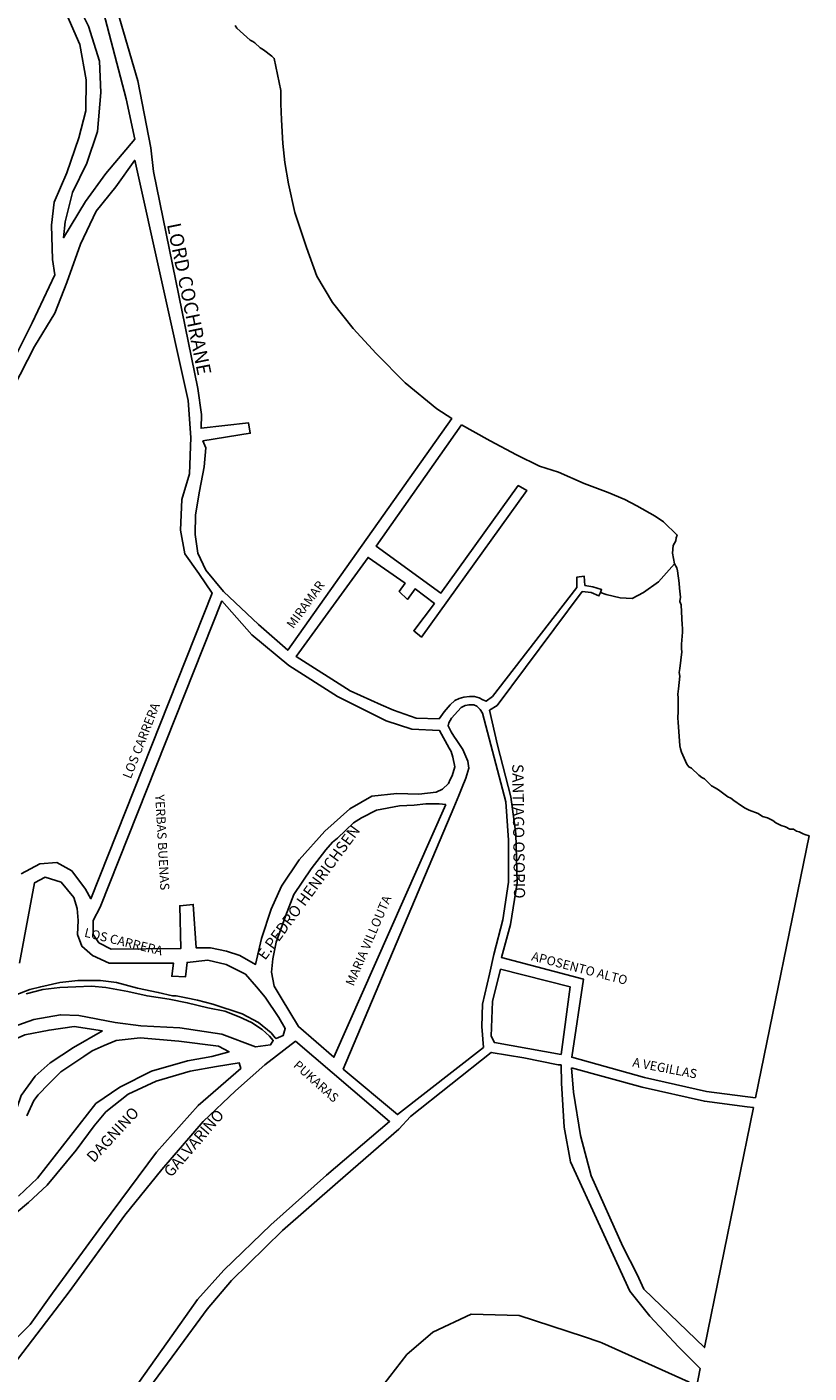
# Model space of a CAD drawing. Extents: x 679241 to 686583, y 5942971 to 5952238.
# Drawn here: x 683834 to 684394, y 5946820 to 5947785 of the extents above; entities that cross this region are included whole.
import ezdxf

# ---------------------------------------------------------------- set-up
doc = ezdxf.new("R2010")
doc.units = 0
doc.header["$MEASUREMENT"] = 0
for name, color, linetype in [('1MANZ', 7, 'Continuous'), ('2MANZ', 7, 'Continuous'), ('3MANZ', 7, 'Continuous')]:
    doc.layers.add(name, color=color, linetype=linetype)

msp = doc.modelspace()

# ---------------------------------------------------------------- linework, layer by layer
at = {"linetype": 'Continuous'}
for points in [[(683842.4375, 5947908), (683853.5625, 5947891), (683870.5625, 5947850.5), (683888.875, 5947795), (683905.25, 5947733), (683911.375, 5947704), (683890.625, 5947679.5), (683876.125, 5947659.5), (683860.3125, 5947633.5), (683861.5625, 5947645), (683866.625, 5947666), (683876.875, 5947687), (683884.5, 5947709.5), (683887.125, 5947737.5), (683886.0625, 5947760), (683878.1875, 5947785), (683865.1875, 5947811), (683853, 5947839), (683845.8125, 5947856), (683840, 5947871.5), (683837.125, 5947887), (683838.1875, 5947900)], [(684145.3125, 5947499.5), (684153.3125, 5947495), (684165.875, 5947488), (684184.625, 5947478), (684201.125, 5947470), (684214.6875, 5947465.5), (684233, 5947457.5), (684250.375, 5947451), (684262.125, 5947446), (684270.875, 5947441.5), (684283.875, 5947434), (684290, 5947430), (684299.6875, 5947420.5), (684298.9375, 5947418.5), (684298.8125, 5947416.5), (684296.8125, 5947413), (684296.4375, 5947407.5), (684297.875, 5947400), (684286.375, 5947387), (684275.5, 5947379.5), (684267.4375, 5947375), (684258.875, 5947375.5), (684248.9375, 5947378), (684244.6875, 5947379.5), (684245.5625, 5947381.5), (684239.25, 5947383.5), (684233.625, 5947384.5), (684233.125, 5947391), (684227.9375, 5947390.5), (684227.9375, 5947383), (684167.375, 5947305), (684162.8125, 5947301.5), (684160.625, 5947302.5), (684157.8125, 5947304), (684154.5, 5947305), (684150.875, 5947305), (684146.9375, 5947304.5), (684143.5625, 5947303.5), (684140.5, 5947302), (684137.25, 5947299), (684132.9375, 5947294), (684129.1875, 5947289), (684112.6875, 5947289.5), (684096.5, 5947295), (684087.625, 5947299), (684065.5625, 5947309), (684026.9375, 5947333.5), (684078.375, 5947404.5), (684104.8125, 5947386), (684100.6875, 5947380), (684106.5625, 5947374.5), (684112.0625, 5947382), (684125.8125, 5947371.5), (684111.0625, 5947352), (684116.5625, 5947347.5), (684192, 5947452.5), (684185.9375, 5947456), (684130.5625, 5947379), (684084.25, 5947412.5)], [(684231.5625, 5947380), (684238.125, 5947379.5), (684243.625, 5947377), (684244.6875, 5947379.5), (684248.9375, 5947378), (684258.875, 5947375.5), (684267.4375, 5947375), (684275.5, 5947379.5), (684286.375, 5947387), (684297.875, 5947400), (684299.3125, 5947397), (684299.8125, 5947395), (684301, 5947386), (684301.375, 5947382.5), (684302, 5947376), (684301.6875, 5947373), (684302.5625, 5947370.5), (684303.25, 5947356), (684303.5, 5947354), (684303.5625, 5947351), (684302.875, 5947342.5), (684302.8125, 5947339), (684302.9375, 5947337), (684301.6875, 5947325), (684301, 5947322), (684301.6875, 5947319.5), (684300.625, 5947310.5), (684300.25, 5947306.5), (684300.4375, 5947304), (684300.375, 5947294.5), (684300.0625, 5947289.5), (684300.4375, 5947286.5), (684301.625, 5947269.5), (684302.125, 5947267.5), (684302.75, 5947265), (684306.5625, 5947256.5), (684308, 5947254.5), (684309.8125, 5947253.5), (684315.125, 5947248.5), (684317.4375, 5947247), (684319.25, 5947246), (684324.3125, 5947241), (684326.875, 5947239.5), (684329.25, 5947238), (684336, 5947233), (684338.0625, 5947232), (684340.1875, 5947230.5), (684345.75, 5947226.5), (684348.25, 5947225), (684351.1875, 5947223.5), (684357.6875, 5947221), (684360.6875, 5947219), (684364.25, 5947218), (684368.25, 5947216), (684370.3125, 5947214.5), (684374.25, 5947212.5), (684377.1875, 5947211.5), (684380.3125, 5947210), (684383.0625, 5947210), (684385, 5947208.5), (684387.125, 5947208), (684389.8125, 5947206.5), (684391.125, 5947206), (684394.0625, 5947205), (684355.6875, 5947017.5), (684320.5625, 5947022), (684276.375, 5947032), (684224.1875, 5947046.5), (684232.5625, 5947102.5), (684173.875, 5947118), (684180.375, 5947141.5), (684185.1875, 5947171.5), (684184.0625, 5947206.5), (684180.6875, 5947233), (684170.9375, 5947270), (684165.25, 5947295), (684170.875, 5947298.5)], [(683973.75, 5947373.5), (683995.0625, 5947349), (684021.5, 5947327), (684056.5, 5947305), (684091.375, 5947287.5), (684109.625, 5947281.5), (684129.5, 5947280.5), (684136.3125, 5947268), (684137.75, 5947265.5), (684139, 5947261.5), (684140.375, 5947254.5), (684138.5, 5947248), (684137.25, 5947245.5), (684135.875, 5947242.5), (684131.6875, 5947238.5), (684127.1875, 5947236.5), (684114.6875, 5947235), (684099.0625, 5947235.5), (684081.0625, 5947233.5), (684065.3125, 5947224.5), (684047.5, 5947208.5), (684029.125, 5947188), (684016.25, 5947169), (684008.9375, 5947152.5), (684002.0625, 5947131.5), (683997.75, 5947113), (683986.625, 5947119.5), (683977, 5947122.5), (683965.5, 5947125), (683955.25, 5947125), (683953.1875, 5947156), (683943.5625, 5947155), (683944.375, 5947124.5), (683894.4375, 5947124), (683885.6875, 5947128.5), (683881.5, 5947134.5), (683881.625, 5947144.5), (683886.5625, 5947154)], [(684158.5625, 5947295.5), (684160.3125, 5947293), (684176.875, 5947229.5), (684179, 5947202), (684178.9375, 5947172), (684174.875, 5947145), (684168.5, 5947120), (684165.25, 5947106), (684160.25, 5947084.5), (684159.875, 5947068.5), (684161, 5947053.5), (684099.5, 5947005.5), (684060.625, 5947038), (684139.875, 5947225.5), (684143.25, 5947234), (684145.8125, 5947240), (684148.4375, 5947246.5), (684150.5, 5947253.5), (684149.6875, 5947258.5), (684146.3125, 5947267), (684141.875, 5947273.5), (684139.6875, 5947276.5), (684137.875, 5947279.5), (684136.5625, 5947282), (684135.75, 5947284), (684136.125, 5947286), (684138.1875, 5947289.5), (684142.625, 5947294.5), (684145.125, 5947297), (684147.875, 5947298.5), (684150.6875, 5947299), (684154, 5947299), (684156.3125, 5947298)], [(684134.0625, 5947227.5), (684053.9375, 5947046.5), (684028.5, 5947068.5), (684016.0625, 5947089), (684011.125, 5947097.5), (684009.125, 5947107.5), (684010.25, 5947117), (684012.4375, 5947129), (684019.125, 5947147.5), (684025.125, 5947163), (684037.5, 5947181.5), (684048.1875, 5947195), (684053, 5947200.5), (684056.5625, 5947203.5), (684068, 5947214.5), (684073.5625, 5947218), (684084.4375, 5947223.5), (684100.9375, 5947226.5), (684111.3125, 5947227), (684119.8125, 5947228), (684129.3125, 5947228)], [(684173.25, 5947109.5), (684222.9375, 5947097), (684216.5625, 5947048.5), (684168.875, 5947057), (684166.4375, 5947061.5), (684167.5, 5947086.5)], [(683888.1875, 5947065.5), (683867.4375, 5947053.5), (683850.8125, 5947042.5), (683840.0625, 5947033), (683829.875, 5947019), (683824.125, 5947002.5), (683819.5, 5946980), (683816.125, 5946962.5), (683797.125, 5946964.5), (683781.1875, 5946969.5), (683767.9375, 5946974), (683756.0625, 5946980.5), (683742.6875, 5946993), (683749.4375, 5947000.5), (683760.4375, 5947014), (683781.9375, 5947031), (683798.4375, 5947043.5), (683816.6875, 5947055.5), (683832.5625, 5947062.5), (683849.9375, 5947066), (683867.9375, 5947068.5)], [(684026.375, 5947058), (684093.75, 5947000.5), (684048.5625, 5946962), (684008.8125, 5946926.5), (683975, 5946894), (683956.3125, 5946873), (683935.0625, 5946843), (683901.4375, 5946795.5), (683864, 5946737), (683794.6875, 5946787.5), (683864.4375, 5946878.5), (683904.1875, 5946933.5), (683930.625, 5946966), (683960.25, 5947000.5), (683983.375, 5947022.5), (684004.375, 5947041)], [(684224.0625, 5947039), (684274.6875, 5947025), (684319.125, 5947015), (684349.875, 5947011), (684354.25, 5947010.5), (684319.125, 5946838.5), (684275.8125, 5946880.5), (684271.0625, 5946891), (684260.6875, 5946911), (684238.1875, 5946961.5), (684230.4375, 5946990.5), (684225.375, 5947021.5)]]:
    msp.add_lwpolyline(points, close=True, dxfattribs=at)
for points in [[(683856.625, 5947807), (683871.875, 5947772), (683876.5, 5947746.5), (683876.375, 5947724.5), (683871.25, 5947705), (683862.625, 5947680), (683853.5, 5947659), (683851.625, 5947642.5), (683852.3125, 5947618), (683854.125, 5947607), (683837.75, 5947572.5), (683817.6875, 5947532.5)], [(683983.1875, 5947785.5), (683984.3125, 5947783.5), (683993.9375, 5947775), (683995.75, 5947774), (683997.375, 5947773), (684001, 5947769.5), (684003.5625, 5947768), (684009.4375, 5947763.5), (684011.1875, 5947762), (684015.875, 5947739), (684015.9375, 5947729.5), (684016.4375, 5947718), (684017.375, 5947701), (684018.75, 5947687.5), (684021.4375, 5947672), (684025.875, 5947651.5), (684034.25, 5947626.5), (684041.75, 5947606), (684052.8125, 5947587), (684067.5625, 5947568.5), (684084.25, 5947550.5), (684104.875, 5947529.5), (684127.6875, 5947511), (684138.3125, 5947504), (684020.8125, 5947338), (683999.875, 5947356.5), (683974.9375, 5947380), (683962.1875, 5947395.5), (683956.5625, 5947407.5), (683954.625, 5947421), (683954.6875, 5947435), (683957.75, 5947452), (683961, 5947469.5), (683962.125, 5947483), (683960.0625, 5947488), (683994, 5947493.5), (683992.625, 5947501), (683958.75, 5947497), (683959.125, 5947507), (683956.5, 5947525.5), (683924.6875, 5947681), (683922.75, 5947698), (683913.5, 5947746), (683895.875, 5947806.5)], [(683808.8125, 5947496), (683839.5625, 5947555.5), (683854.125, 5947579.5), (683862.6875, 5947601.5), (683872.4375, 5947629), (683883.75, 5947652.5), (683897.8125, 5947670), (683911.3125, 5947689), (683949.4375, 5947517), (683951.5, 5947490.5), (683950.375, 5947464.5), (683944.9375, 5947446), (683944.0625, 5947424), (683947.125, 5947407), (683957.25, 5947393), (683966.8125, 5947379), (683879.875, 5947160), (683876.0625, 5947167), (683866.25, 5947180), (683855.4375, 5947186), (683843.3125, 5947185), (683830.0625, 5947178)], [(683828.75, 5947114), (683839.5625, 5947171.5), (683847.125, 5947175.5), (683858.5625, 5947172), (683867.625, 5947161), (683870.125, 5947153), (683870.75, 5947144.5), (683870.375, 5947134.5), (683873.4375, 5947126), (683881.0625, 5947119.5), (683893.0625, 5947114), (683938.9375, 5947114), (683937.75, 5947104.5), (683947.5625, 5947104), (683948.8125, 5947114.5), (683963.6875, 5947116), (683976.8125, 5947113), (683990.625, 5947106), (683998.375, 5947097), (684004.6875, 5947089.5), (684014.4375, 5947075), (684019.0625, 5947067), (684017.625, 5947062), (684012.625, 5947060), (684011.8125, 5947060.5), (684009, 5947064), (683999.8125, 5947071.5), (683988.125, 5947077.5), (683967.125, 5947084.5), (683956.25, 5947087.5), (683948.0625, 5947089), (683940.875, 5947090.5), (683938.375, 5947090.5), (683928.125, 5947093), (683913.25, 5947096), (683898.1875, 5947100), (683886.875, 5947101.5), (683870.4375, 5947101.5), (683857.6875, 5947100), (683843.9375, 5947097), (683836.125, 5947095), (683818.375, 5947088)], [(683833.4375, 5947092), (683845.5625, 5947095), (683857.5625, 5947096.5), (683869, 5947097), (683880.375, 5947097.5), (683890.5625, 5947096.5), (683906.3125, 5947093.5), (683920.0625, 5947090.5), (683935.875, 5947088), (683948.875, 5947085.5), (683963.5625, 5947082), (683975.875, 5947079.5), (683986, 5947075.5), (683994.8125, 5947071.5), (684002.5, 5947066.5), (684007.875, 5947061.5), (684010.5, 5947058.5), (684008.5625, 5947055.5), (683997.6875, 5947054), (683973.75, 5947063), (683943.5625, 5947067.5), (683915.75, 5947069), (683897.375, 5947071.5), (683871.1875, 5947076.5), (683858.0625, 5947077), (683839.125, 5947073.5), (683813.1875, 5947064.5)], [(683834, 5947004.5), (683839.125, 5947015.5), (683842.0625, 5947019.5), (683849.75, 5947027.5), (683858.4375, 5947036), (683874.75, 5947047), (683880.875, 5947051), (683889.5, 5947055), (683898, 5947058.5), (683915.125, 5947060.5), (683942.8125, 5947058), (683971.375, 5947054.5), (683978.875, 5947050.5), (683966.375, 5947047), (683949.0625, 5947044), (683923.25, 5947036.5), (683900.5625, 5947025), (683883.5, 5947013.5), (683841.5625, 5946960), (683827.9375, 5946947)], [(683908.0625, 5946791), (683941.4375, 5946836.5), (683963.1875, 5946866), (683980.625, 5946886.5), (684017.1875, 5946922.5), (684056.625, 5946957), (684100.375, 5946995), (684108.8125, 5947004), (684166.5, 5947050), (684189.8125, 5947046), (684214.5, 5947041), (684216.5, 5947041), (684216.875, 5947028), (684218.8125, 5946996.5), (684223.375, 5946971.5), (684265.6875, 5946879), (684280, 5946861), (684300.5625, 5946839), (684316.1875, 5946823.5), (684313.4375, 5946810)], [(683826.5, 5946935), (683835.25, 5946942.5), (683848.5625, 5946955), (683869.25, 5946980), (683882.125, 5946997.5), (683890.6875, 5947007.5), (683906.625, 5947020), (683926.5625, 5947029.5), (683951, 5947036.5), (683969.875, 5947040), (683986.125, 5947042.5), (683987.25, 5947038.5), (683956.75, 5947012), (683926.875, 5946978.5), (683888.3125, 5946926.5), (683852.4375, 5946877.5), (683836.4375, 5946855), (683821.3125, 5946840)], [(684422.9375, 5946588), (684350.125, 5946585), (684345.75, 5946654.5), (684343.625, 5946661), (684338.1875, 5946664.5), (684333.25, 5946666), (684324.375, 5946668), (684151.125, 5946657), (684075.375, 5946794.5), (684081.875, 5946802), (684106.0625, 5946833.5), (684124.6875, 5946849.5), (684152.25, 5946862.5), (684186.5625, 5946861.5), (684232.625, 5946846.5), (684244.4375, 5946842.5), (684245.6875, 5946842), (684307.6875, 5946814), (684313.4375, 5946810), (684305.5625, 5946770.5), (684504.9375, 5946649)], [(684307.6875, 5946814), (684245.6875, 5946842), (684244.4375, 5946842.5), (684232.625, 5946846.5), (684186.5625, 5946861.5), (684152.25, 5946862.5), (684124.6875, 5946849.5), (684106.0625, 5946833.5), (684081.875, 5946802)]]:
    msp.add_lwpolyline(points, dxfattribs=at)

# ---------------------------------------------------------------- texts
at = {"layer": '1MANZ'}
msp.add_text('LORD COCHRANE', height=10, rotation=281.58, dxfattribs=at).set_placement((683934.25, 5947643))
at = {"layer": '2MANZ'}
for s, rotation, p in [('SANTIAGO OSORIO', 270.76, (684181.56, 5947256.5)), ('E.PEDRO HENRICHSEN', 53.76, (684004.63, 5947115.5)), ('DAGNINO', 47.16, (683881.88, 5946970.5)), ('GALVARINO', 49.27, (683937.31, 5946960))]:
    msp.add_text(s, height=8, rotation=rotation, dxfattribs=at).set_placement(p)
at = {"layer": '3MANZ'}
for s, rotation, p in [('MIRAMAR', 54.27, (684024.81, 5947353)), ('LOS CARRERA', 68.53, (683908.44, 5947245.5)), ('YERBAS BUENAS', 273.1, (683925.94, 5947234.5)), ('MARIA VILLOUTA', 66.75, (684067.94, 5947097)), ('LOS CARRERA', 346.26, (683874.75, 5947133)), ('APOSENTO ALTO', 345.49, (684194.88, 5947116)), ('PUKARAS', 318.18, (684024.31, 5947040)), ('A VEGILLAS', 349.19, (684267.31, 5947040))]:
    msp.add_text(s, height=6.5, rotation=rotation, dxfattribs=at).set_placement(p)

doc.saveas('drawing.dxf')
